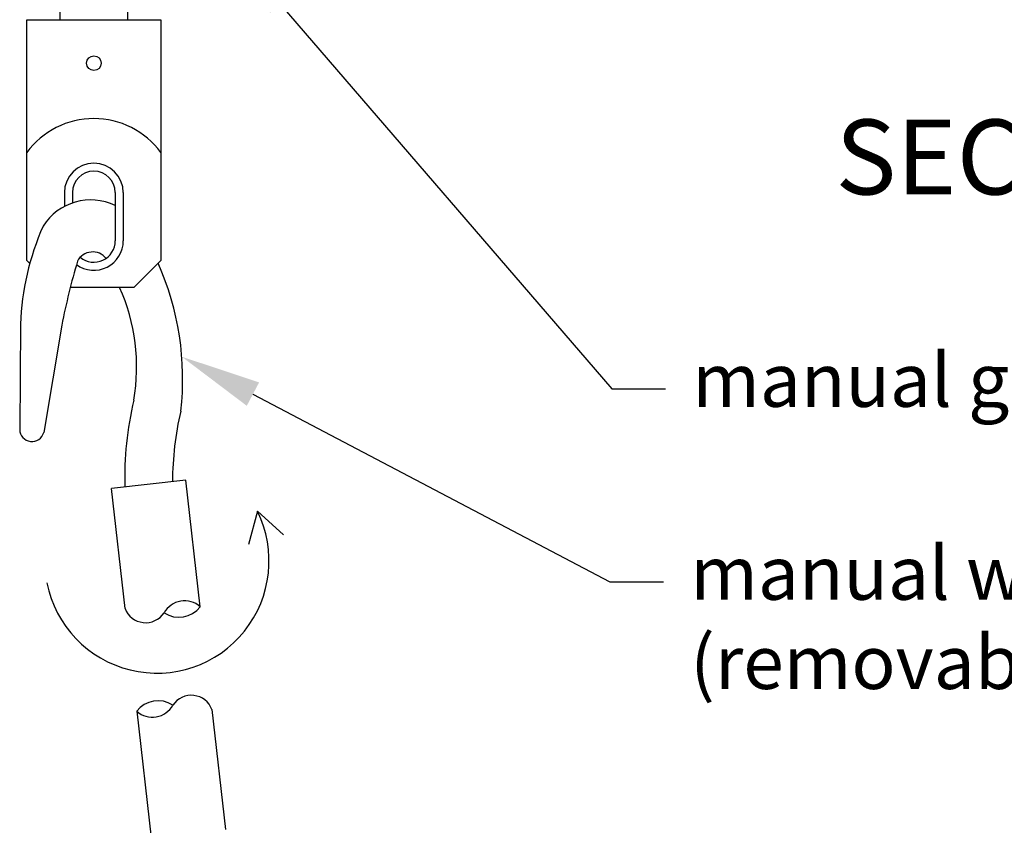
# Model space of a CAD drawing. Units: millimetres. Extents: x 5305 to 53915, y -11887 to 10420.
# Drawn here: x 22477 to 22661, y 1992 to 2143 of the extents above; entities that cross this region are included whole.
import ezdxf
from ezdxf import colors
from ezdxf.entities.mleader import LeaderData, LeaderLine
from ezdxf.math import Vec2, Vec3

# ---------------------------------------------------------------- set-up
doc = ezdxf.new("R2010")
doc.units = ezdxf.units.MM
doc.header["$MEASUREMENT"] = 0
doc.layers.add('Annotation', color=7, linetype='Continuous')
doc.styles.get("Standard").update_dxf_attribs({"font": 'GIL_____.TTF', "height": 2})

msp = doc.modelspace()

# ---------------------------------------------------------------- linework, layer by layer
for p, q in [((22478.016, 2142.751), (22503.016, 2142.751)), ((22478.016, 2097.751), (22478.016, 2142.751)), ((22478.016, 2142.751), (22503.016, 2142.751)), ((22478.016, 2097.751), (22478.016, 2142.751)), ((22478.016, 2142.751), (22503.016, 2142.751)), ((22478.016, 2097.751), (22478.016, 2142.751)), ((22503.016, 2142.751), (22503.016, 2097.751)), ((22503.016, 2142.751), (22503.016, 2097.751)), ((22503.016, 2142.751), (22503.016, 2097.751)), ((22485.016, 2110.46), (22485.016, 2107.864)), ((22485.016, 2110.46), (22485.016, 2107.864)), ((22485.016, 2110.46), (22485.016, 2107.864)), ((22486.516, 2110.46), (22486.516, 2108.513)), ((22486.516, 2110.46), (22486.516, 2108.513)), ((22486.516, 2110.46), (22486.516, 2108.513)), ((22494.516, 2110.46), (22494.516, 2101.46)), ((22494.516, 2110.46), (22494.516, 2101.46)), ((22494.516, 2110.46), (22494.516, 2101.46)), ((22496.016, 2110.46), (22496.016, 2101.46)), ((22496.016, 2110.46), (22496.016, 2101.46)), ((22496.016, 2110.46), (22496.016, 2101.46)), ((22478.558, 2097.208), (22478.016, 2097.751)), ((22478.558, 2097.208), (22478.016, 2097.751)), ((22498.016, 2092.751), (22503.016, 2097.751)), ((22498.016, 2092.751), (22503.016, 2097.751)), ((22498.016, 2092.751), (22503.016, 2097.751)), ((22498.016, 2092.751), (22486.117, 2092.751)), ((22498.016, 2092.751), (22486.117, 2092.751)), ((22498.016, 2092.751), (22486.117, 2092.751)), ((22476.818, 2085.876), (22476.67, 2066.206)), ((22476.818, 2085.876), (22476.67, 2066.206)), ((22484.534, 2085.729), (22481.151, 2065.668)), ((22484.534, 2085.729), (22481.151, 2065.668)), ((22507.711, 2056.785), (22493.8, 2055.208)), ((22507.711, 2056.785), (22493.8, 2055.208)), ((22510.393, 2033.135), (22507.711, 2056.785)), ((22510.393, 2033.135), (22507.711, 2056.785)), ((22496.339, 2032.814), (22493.8, 2055.208)), ((22496.339, 2032.814), (22493.8, 2055.208)), ((22521.067, 2050.947), (22519.402, 2044.736)), ((22521.067, 2050.947), (22519.402, 2044.736)), ((22521.067, 2050.947), (22525.962, 2046.539)), ((22521.067, 2050.947), (22525.962, 2046.539)), ((22498.518, 2013.597), (22501.2, 1989.947)), ((22512.572, 2013.918), (22515.111, 1991.524))]:
    msp.add_line(p, q)
msp.add_lwpolyline([(22484.166, 2157.011), (22484.166, 2142.751), (22496.866, 2142.751), (22496.866, 2157.011)])
msp.add_circle((22490.52, 2134.636), 1.371)
msp.add_circle((22490.52, 2134.636), 1.371)
msp.add_circle((22490.52, 2134.636), 1.371)
for centre, radius, start, end in [((22490.516, 2108.777), 15.511, 36.30236, 143.69764), ((22490.516, 2108.777), 15.511, 36.30236, 143.69764), ((22490.516, 2110.46), 5.5, 0, 180), ((22490.516, 2110.46), 5.5, 0, 180), ((22490.516, 2110.46), 4, 0, 180), ((22490.516, 2110.46), 4, 0, 180), ((22489.966, 2098.49), 10.6, 64.58281, 147.34073), ((22489.966, 2098.49), 10.6, 64.58281, 147.34073), ((22527.009, 2083.968), 50.227, 156.23279, 177.82335), ((22527.009, 2083.968), 50.227, 156.23279, 177.82335), ((22490.516, 2101.46), 5.5, 233.85956, 0), ((22490.516, 2101.46), 5.5, 233.85956, 0), ((22490.516, 2101.46), 4, 230.42793, 0), ((22490.516, 2101.46), 4, 230.42793, 0), ((22490.302, 2096.169), 3.213, 38.77213, 152.12885), ((22490.302, 2096.169), 3.213, 38.77213, 152.12885), ((22618.277, 2059.262), 136.337, 163.63687, 168.8059), ((22618.277, 2059.262), 136.337, 163.63687, 168.8059), ((22454.347, 2075.751), 52.76, 353.32317, 24.05673), ((22454.347, 2075.751), 52.76, 353.32317, 24.05673), ((22461.812, 2077.828), 36.695, 350.34104, 23.99616), ((22461.812, 2077.828), 36.695, 350.34104, 23.99616), ((22557.304, 2057.37), 61.017, 166.44518, 181.76274), ((22557.304, 2057.37), 61.017, 166.44518, 181.76274), ((22564.082, 2056.178), 58.888, 166.80816, 179.68685), ((22564.082, 2056.178), 58.888, 166.80816, 179.68685), ((22478.949, 2066.261), 2.28, 181.36927, 344.92642), ((22478.949, 2066.261), 2.28, 181.36927, 344.92642), ((22502.296, 2041.664), 20.941, 191.261, 26.31362), ((22502.296, 2041.664), 20.941, 191.261, 26.31362), ((22507.481, 2029.828), 4.406, 48.64281, 150.8454), ((22507.481, 2029.828), 4.406, 48.64281, 150.8454), ((22500.203, 2034.275), 4.13, 200.71737, 326.15623), ((22500.203, 2034.275), 4.13, 200.71737, 326.15623), ((22506.38, 2036.239), 5.073, 237.21504, 322.27318), ((22506.38, 2036.239), 5.073, 237.21504, 322.27318), ((22502.531, 2010.493), 5.073, 57.21504, 142.27318), ((22508.708, 2012.457), 4.13, 20.71737, 146.15623), ((22501.43, 2016.904), 4.406, 228.64281, 330.8454)]:
    msp.add_arc(centre, radius, start, end)

# ---------------------------------------------------------------- texts
at = {"layer": 'Annotation', "color": 7, "insert": (22629.001, 2124.112), "char_height": 14, "attachment_point": 1}
msp.add_mtext_dynamic_manual_height_columns('SECTION A', width=682.87634, gutter_width=50, heights=[0], dxfattribs=at)

# ---------------------------------------------------------------- leaders
at = {"layer": 'Annotation'}
ml = msp.add_multileader_mtext('Standard', dxfattribs=at)
ml.set_content('manual gearbox', color=256)
ml.set_leader_properties(color=256, linetype='ByLayer', lineweight=-1)
ml.build(insert=Vec2(0, 0))
ml.multileader.update_dxf_attribs({"dogleg_length": 2, "arrow_head_size": 15, "scale": 5})
ctx = ml.context
ctx.base_point, ctx.scale, ctx.char_height, ctx.arrow_head_size, ctx.landing_gap_size, ctx.plane_origin = Vec3(22597.254, 2073.786), 5, 10, 15, 5, Vec3(22515.516, 2157.011)
notes = []
notes.append((ctx, [(0, (1, 1, 0), (22587.254, 2073.786), (1, 0), 10, [(0, [(22515.516, 2157.011)], 0, [])])]))
ctx.mtext.insert, ctx.mtext.flow_direction = Vec3(22602.254, 2080.455), 5
ml = msp.add_multileader_mtext('Standard', dxfattribs=at)
ml.set_content('manual winder\\P(removable)', color=256)
ml.set_leader_properties(color=256, linetype='ByLayer', lineweight=-1)
ml.build(insert=Vec2(0, 0))
ml.multileader.update_dxf_attribs({"dogleg_length": 2, "arrow_head_size": 15, "scale": 5})
ctx = ml.context
ctx.base_point, ctx.scale, ctx.char_height, ctx.arrow_head_size, ctx.landing_gap_size, ctx.plane_origin = Vec3(22596.887, 2037.764), 5, 10, 15, 5, Vec3(22506.95, 2079.811)
notes.append((ctx, [(0, (1, 1, 0), (22586.887, 2037.764), (1, 0), 10, [(0, [(22506.95, 2079.811)], 0, [])])]))
ctx.mtext.insert, ctx.mtext.flow_direction = Vec3(22601.887, 2044.433), 5
for ctx, leaders in notes:
    for number, flags, end, landing, length, lines in leaders:
        leader = LeaderData()
        leader.index, (leader.has_last_leader_line, leader.has_dogleg_vector, leader.attachment_direction) = number, flags
        leader.last_leader_point, leader.dogleg_vector, leader.dogleg_length = Vec3(end), Vec3(landing), length
        for number, points, colour, breaks in lines:
            line = LeaderLine()
            line.index, line.vertices, line.color, line.breaks = number, Vec3.list(points), colors.encode_raw_color(colour), breaks
            leader.lines.append(line)
        ctx.leaders.append(leader)

doc.saveas('drawing.dxf')
